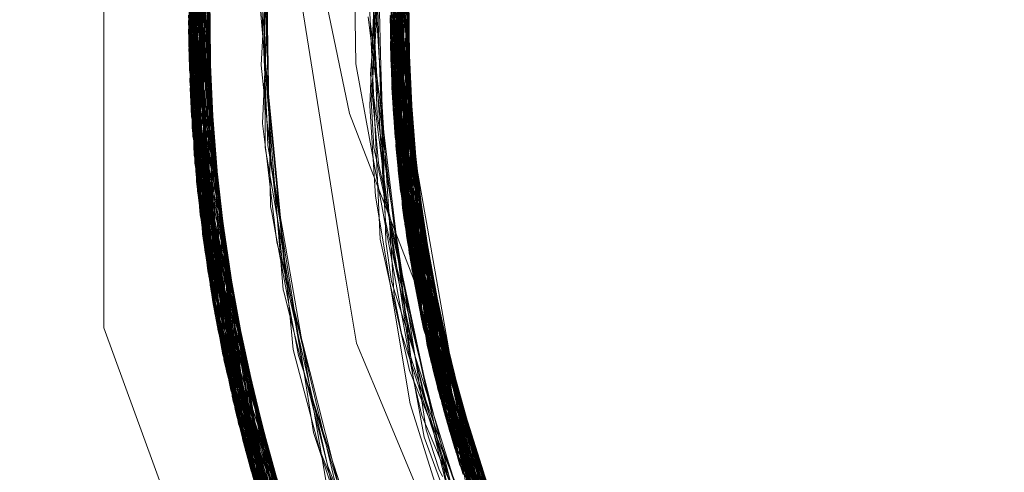
# Model space of a CAD drawing. Units: inches. Extents: x -24.8 to 24.8, y -16.5 to 16.5.
# Drawn here: x -1.3 to -1.1, y 8 to 8.1 of the extents above; entities that cross this region are included whole.
import ezdxf

# ---------------------------------------------------------------- set-up
doc = ezdxf.new("R2010")
doc.units = ezdxf.units.IN
doc.header["$LTSCALE"] = 0.55
doc.header["$MEASUREMENT"] = 0
doc.linetypes.add('Dash Style-4', pattern=[1.52771, 1.319425, -0.208285])
doc.linetypes.add('Line Type-1', pattern=[0.41656, 0.20828, -0.20828])
for name, color, linetype, lineweight in [('None', 7, 'Continuous', 5), ('Roof', 7, 'Continuous', 13), ('Setscrew', 7, 'Continuous', 5), ('XCII', 7, 'Dash Style-4', 5)]:
    doc.layers.add(name, color=color, linetype=linetype, lineweight=lineweight)

# ---------------------------------------------------------------- blocks, each defined once
blk = doc.blocks.new('Group-8-1')
at = {"layer": 'Roof', "color": 8, "linetype": 'Line Type-1', "lineweight": 5, "true_color": 0x808080}
for p, q in [((-0.443433, 2.965687), (-0.447921, 2.936306)), ((-0.447909, 2.935412), (-0.443545, 2.965336)), ((-0.447882, 2.934228), (-0.443995, 2.963875)), ((-0.447856, 2.933467), (-0.444221, 2.963106)), ((-0.447817, 2.932567), (-0.444478, 2.962202)), ((-0.447806, 2.932329), (-0.444468, 2.962238)), ((-0.436644, 2.936391), (-0.432696, 2.962239)), ((-0.444852, 2.96082), (-0.447759, 2.931468)), ((-0.447718, 2.930815), (-0.444949, 2.960445)), ((-0.43661, 2.934564), (-0.433191, 2.960645)), ((-0.447688, 2.93038), (-0.444992, 2.960281)), ((-0.436588, 2.933894), (-0.43339, 2.959968)), ((-0.447614, 2.929406), (-0.445303, 2.959031)), ((-0.44528, 2.959124), (-0.447599, 2.929227)), ((-0.436554, 2.933103), (-0.433616, 2.959173)), ((-0.445398, 2.958633), (-0.447604, 2.92929)), ((-0.447567, 2.928855), (-0.445435, 2.958474)), ((-0.436466, 2.931561), (-0.434031, 2.957627)), ((-0.447415, 2.927268), (-0.445735, 2.957159)), ((-0.445889, 2.956441), (-0.447398, 2.927106)), ((-0.436374, 2.930322), (-0.434342, 2.956383)), ((-0.447269, 2.925966), (-0.446068, 2.955581)), ((-0.436334, 2.929837), (-0.434458, 2.955894)), ((-0.447165, 2.925123), (-0.446235, 2.954733)), ((-0.446327, 2.954247), (-0.447139, 2.924916)), ((-0.447044, 2.924213), (-0.446405, 2.953821)), ((-0.446367, 2.954031), (-0.447035, 2.924145)), ((-0.436072, 2.927295), (-0.435014, 2.953348)), ((-0.447921, 2.936306), (-0.445628, 2.953221)), ((-0.445605, 2.953211), (-0.447806, 2.932329)), ((-0.446698, 2.952126), (-0.447856, 2.933467)), ((-0.446698, 2.952126), (-0.446794, 2.922514)), ((-0.43598, 2.926554), (-0.435161, 2.952602)), ((-0.44671, 2.952051), (-0.447415, 2.927268)), ((-0.446827, 2.922722), (-0.44671, 2.952051)), ((-0.435874, 2.925753), (-0.435312, 2.9518)), ((-0.446919, 2.950706), (-0.447817, 2.932567)), ((-0.447139, 2.924916), (-0.44689, 2.950901)), ((-0.446919, 2.950706), (-0.446561, 2.921094)), ((-0.44689, 2.950901), (-0.446547, 2.921016)), ((-0.44701, 2.950077), (-0.446451, 2.920469)), ((-0.43558, 2.950243), (-0.435682, 2.924442)), ((-0.435654, 2.924259), (-0.435569, 2.950309)), ((-0.447133, 2.949167), (-0.446283, 2.919557)), ((-0.443617, 2.934961), (-0.442992, 2.948974)), ((-0.435763, 2.94906), (-0.435448, 2.92301)), ((-0.435843, 2.948506), (-0.435351, 2.922459)), ((-0.44595, 2.917886), (-0.447304, 2.947775)), ((-0.447363, 2.947257), (-0.447567, 2.928855)), ((-0.447363, 2.947257), (-0.445898, 2.91764)), ((-0.435204, 2.921658), (-0.435952, 2.947706)), ((-0.447599, 2.929227), (-0.447375, 2.947145)), ((-0.447375, 2.947145), (-0.445934, 2.91781)), ((-0.443689, 2.935746), (-0.443318, 2.946812)), ((-0.436635, 2.935605), (-0.434958, 2.947103)), ((-0.437209, 2.924603), (-0.438172, 2.945817)), ((-0.436154, 2.946025), (-0.434865, 2.919971)), ((-0.447882, 2.934228), (-0.447545, 2.945434)), ((-0.447545, 2.945434), (-0.445494, 2.915815)), ((-0.447586, 2.94496), (-0.447909, 2.935412)), ((-0.447611, 2.944659), (-0.445243, 2.914762)), ((-0.447398, 2.927106), (-0.447611, 2.944659)), ((-0.447586, 2.94496), (-0.445448, 2.915618)), ((-0.436314, 2.944422), (-0.43451, 2.918366)), ((-0.435491, 2.932206), (-0.436351, 2.944005)), ((-0.447676, 2.94382), (-0.447165, 2.925123)), ((-0.447676, 2.94382), (-0.445102, 2.914192)), ((-0.436373, 2.94374), (-0.435542, 2.933262)), ((-0.447746, 2.942782), (-0.444907, 2.913431)), ((-0.43644, 2.931178), (-0.435393, 2.942785)), ((-0.447768, 2.942413), (-0.447044, 2.924213)), ((-0.447768, 2.942413), (-0.444735, 2.912779)), ((-0.447805, 2.94172), (-0.447718, 2.930815)), ((-0.444547, 2.912086), (-0.447805, 2.94172)), ((-0.443486, 2.933724), (-0.443732, 2.942181)), ((-0.43651, 2.941764), (-0.433842, 2.915695)), ((-0.436491, 2.942089), (-0.433993, 2.916268)), ((-0.447813, 2.941558), (-0.444425, 2.911648)), ((-0.447813, 2.941558), (-0.445622, 2.920825)), ((-0.443867, 2.934347), (-0.443455, 2.941587)), ((-0.436543, 2.941154), (-0.433677, 2.915085)), ((-0.447854, 2.940613), (-0.44608, 2.920759)), ((-0.447854, 2.940613), (-0.444312, 2.91125)), ((-0.447614, 2.929406), (-0.447846, 2.94082)), ((-0.447846, 2.94082), (-0.444292, 2.911182)), ((-0.437485, 2.936824), (-0.437222, 2.941069)), ((-0.43655, 2.941012), (-0.435379, 2.930672)), ((-0.437584, 2.936216), (-0.437314, 2.940031)), ((-0.437479, 2.935964), (-0.437179, 2.94049)), ((-0.436586, 2.94018), (-0.43347, 2.914349)), ((-0.436579, 2.940363), (-0.433453, 2.91429)), ((-0.436199, 2.928441), (-0.435543, 2.94012)), ((-0.441871, 2.939499), (-0.439279, 2.923262)), ((-0.447902, 2.939006), (-0.446456, 2.920741)), ((-0.447902, 2.939006), (-0.443748, 2.909354)), ((-0.443879, 2.938921), (-0.443589, 2.93208)), ((-0.443414, 2.939435), (-0.443786, 2.931076)), ((-0.443683, 2.938926), (-0.443637, 2.92973)), ((-0.437391, 2.93911), (-0.437264, 2.934992)), ((-0.436544, 2.932893), (-0.435836, 2.939235)), ((-0.436502, 2.932136), (-0.435824, 2.938987)), ((-0.447912, 2.938476), (-0.443496, 2.908551)), ((-0.447912, 2.938476), (-0.447604, 2.92929)), ((-0.447035, 2.924145), (-0.447912, 2.938454)), ((-0.447912, 2.938454), (-0.443662, 2.909077)), ((-0.437534, 2.935998), (-0.437442, 2.938697)), ((-0.437292, 2.938743), (-0.437171, 2.93425)), ((-0.436628, 2.938767), (-0.432974, 2.912682)), ((-0.435957, 2.926372), (-0.435617, 2.938659)), ((-0.437611, 2.937907), (-0.437534, 2.935674)), ((-0.436637, 2.938301), (-0.435249, 2.928898)), ((-0.436637, 2.938281), (-0.432898, 2.912438)), ((-0.436366, 2.93022), (-0.435777, 2.938049)), ((-0.447921, 2.937614), (-0.446317, 2.920746)), ((-0.447921, 2.937614), (-0.443304, 2.907954)), ((-0.443377, 2.931587), (-0.443931, 2.937589)), ((-0.443535, 2.937699), (-0.443336, 2.926433)), ((-0.437445, 2.937518), (-0.437177, 2.933271)), ((-0.432583, 2.91145), (-0.436645, 2.937543)), ((-0.435865, 2.925693), (-0.435603, 2.937449)), ((-0.447269, 2.925966), (-0.447923, 2.937142)), ((-0.443149, 2.907482), (-0.447923, 2.937142)), ((-0.43788, 2.937047), (-0.43734, 2.932663)), ((-0.437766, 2.936973), (-0.437765, 2.936809)), ((-0.437765, 2.936809), (-0.436969, 2.930278)), ((-0.437536, 2.935967), (-0.437485, 2.936824)), ((-0.436647, 2.937127), (-0.432446, 2.911035)), ((-0.436647, 2.93702), (-0.435204, 2.921658)), ((-0.436647, 2.93702), (-0.436644, 2.936391)), ((-0.435111, 2.928311), (-0.436647, 2.93702)), ((-0.43661, 2.934564), (-0.43663, 2.937023)), ((-0.436566, 2.937032), (-0.433453, 2.91429)), ((-0.436459, 2.937047), (-0.436199, 2.928441)), ((-0.436452, 2.937049), (-0.434469, 2.918192)), ((-0.436389, 2.937056), (-0.433677, 2.915085)), ((-0.436366, 2.93022), (-0.436105, 2.937081)), ((-0.436211, 2.937072), (-0.435436, 2.922941)), ((-0.436184, 2.928298), (-0.435731, 2.93711)), ((-0.436031, 2.937083), (-0.43451, 2.918366)), ((-0.436007, 2.937082), (-0.434289, 2.917439)), ((-0.435711, 2.937066), (-0.435351, 2.922459)), ((-0.447921, 2.936306), (-0.447688, 2.93038)), ((-0.447921, 2.936306), (-0.442958, 2.906915)), ((-0.437704, 2.934572), (-0.437584, 2.936216)), ((-0.436644, 2.936391), (-0.432279, 2.910536)), ((-0.443704, 2.935276), (-0.443689, 2.935746)), ((-0.437534, 2.935998), (-0.437642, 2.933051)), ((-0.437553, 2.934809), (-0.437479, 2.935964)), ((-0.437536, 2.935967), (-0.437378, 2.933396)), ((-0.437534, 2.935674), (-0.437383, 2.931572)), ((-0.447909, 2.935412), (-0.442457, 2.905477)), ((-0.447909, 2.935412), (-0.445825, 2.92079)), ((-0.443704, 2.935276), (-0.443682, 2.935048)), ((-0.436635, 2.935605), (-0.435297, 2.928258)), ((-0.436502, 2.932136), (-0.436635, 2.935605)), ((-0.443682, 2.935048), (-0.442973, 2.92775)), ((-0.44365, 2.934217), (-0.443626, 2.934753)), ((-0.443626, 2.934753), (-0.443617, 2.934961)), ((-0.437704, 2.934572), (-0.437755, 2.93385)), ((-0.437712, 2.932397), (-0.437553, 2.934809)), ((-0.437264, 2.934992), (-0.437124, 2.930796)), ((-0.431548, 2.90847), (-0.43661, 2.934564)), ((-0.432446, 2.911035), (-0.43661, 2.934564)), ((-0.435436, 2.922941), (-0.435572, 2.934778)), ((-0.447882, 2.934228), (-0.445838, 2.920786)), ((-0.447882, 2.934228), (-0.442127, 2.904567)), ((-0.443357, 2.929527), (-0.443867, 2.934347)), ((-0.442945, 2.925653), (-0.44365, 2.934217)), ((-0.437171, 2.93425), (-0.437123, 2.932619)), ((-0.447856, 2.933467), (-0.446794, 2.922514)), ((-0.441847, 2.903818), (-0.447856, 2.933467)), ((-0.443408, 2.931198), (-0.443486, 2.933724)), ((-0.437755, 2.93385), (-0.437303, 2.928856)), ((-0.436588, 2.933894), (-0.436466, 2.931561)), ((-0.431302, 2.907812), (-0.436588, 2.933894)), ((-0.437642, 2.933051), (-0.437613, 2.932817)), ((-0.437378, 2.933396), (-0.43692, 2.925609)), ((-0.437177, 2.933271), (-0.437114, 2.932312)), ((-0.436554, 2.933103), (-0.436374, 2.930322)), ((-0.431002, 2.907033), (-0.436554, 2.933103)), ((-0.436544, 2.932893), (-0.435227, 2.926833)), ((-0.434897, 2.920121), (-0.436544, 2.932893)), ((-0.447817, 2.932567), (-0.446561, 2.921094)), ((-0.441507, 2.902933), (-0.447817, 2.932567)), ((-0.441309, 2.902431), (-0.447806, 2.932329)), ((-0.447806, 2.932329), (-0.447759, 2.931468)), ((-0.437567, 2.929729), (-0.437712, 2.932397)), ((-0.437613, 2.932817), (-0.436456, 2.923699)), ((-0.43734, 2.932663), (-0.436945, 2.929519)), ((-0.437123, 2.932619), (-0.436902, 2.924478)), ((-0.437114, 2.932312), (-0.436429, 2.921425)), ((-0.443589, 2.93208), (-0.443559, 2.931384)), ((-0.431838, 2.909271), (-0.436502, 2.932136)), ((-0.432359, 2.913637), (-0.436502, 2.932136)), ((-0.434911, 2.920188), (-0.435451, 2.932111)), ((-0.447759, 2.931468), (-0.441187, 2.902126)), ((-0.443559, 2.931384), (-0.443488, 2.929843)), ((-0.442941, 2.926947), (-0.443377, 2.931587)), ((-0.437383, 2.931572), (-0.437035, 2.929375)), ((-0.430396, 2.905523), (-0.436466, 2.931561)), ((-0.436466, 2.931561), (-0.431511, 2.908845)), ((-0.447718, 2.930815), (-0.44551, 2.920849)), ((-0.447718, 2.930815), (-0.440817, 2.901217)), ((-0.443786, 2.931076), (-0.443574, 2.929299)), ((-0.443408, 2.931198), (-0.44333, 2.928795)), ((-0.437124, 2.930796), (-0.437038, 2.928038)), ((-0.43644, 2.931178), (-0.433572, 2.919219)), ((-0.435682, 2.924442), (-0.43644, 2.931178)), ((-0.447688, 2.93038), (-0.440531, 2.900531)), ((-0.436969, 2.930278), (-0.435874, 2.921145)), ((-0.429889, 2.904323), (-0.436374, 2.930322)), ((-0.436374, 2.930322), (-0.431394, 2.908872)), ((-0.433569, 2.9147), (-0.436366, 2.93022)), ((-0.43321, 2.917553), (-0.436366, 2.93022)), ((-0.443637, 2.92973), (-0.443159, 2.926925)), ((-0.443488, 2.929843), (-0.442506, 2.924211)), ((-0.434653, 2.916308), (-0.437567, 2.929729)), ((-0.436334, 2.929837), (-0.436072, 2.927295)), ((-0.429687, 2.90386), (-0.436334, 2.929837)), ((-0.447614, 2.929406), (-0.440241, 2.899853)), ((-0.447604, 2.92929), (-0.44031, 2.900012)), ((-0.446079, 2.920761), (-0.447599, 2.929227)), ((-0.447599, 2.929227), (-0.440052, 2.899419)), ((-0.443574, 2.929299), (-0.443341, 2.927369)), ((-0.443192, 2.927994), (-0.443357, 2.929527)), ((-0.437035, 2.929375), (-0.435075, 2.916809)), ((-0.436945, 2.929519), (-0.435796, 2.920234)), ((-0.434289, 2.917439), (-0.435241, 2.929452)), ((-0.447567, 2.928855), (-0.446053, 2.920762)), ((-0.440012, 2.899326), (-0.447567, 2.928855)), ((-0.44333, 2.928795), (-0.442441, 2.92327)), ((-0.437303, 2.928856), (-0.434527, 2.915838)), ((-0.442693, 2.923415), (-0.443192, 2.927994)), ((-0.437038, 2.928038), (-0.435534, 2.918128)), ((-0.436199, 2.928441), (-0.432898, 2.912438)), ((-0.433274, 2.917846), (-0.436199, 2.928441)), ((-0.436184, 2.928298), (-0.434911, 2.920188)), ((-0.432992, 2.916678), (-0.436184, 2.928298)), ((-0.443341, 2.927369), (-0.442982, 2.924439)), ((-0.442973, 2.92775), (-0.442177, 2.919425)), ((-0.43514, 2.927399), (-0.434469, 2.918192)), ((-0.447415, 2.927268), (-0.439207, 2.897544)), ((-0.447415, 2.927268), (-0.446827, 2.922722)), ((-0.445721, 2.920802), (-0.447398, 2.927106)), ((-0.447398, 2.927106), (-0.439379, 2.897917)), ((-0.443159, 2.926925), (-0.442696, 2.924236)), ((-0.442941, 2.926947), (-0.442504, 2.922378)), ((-0.428574, 2.901433), (-0.436072, 2.927295)), ((-0.436072, 2.927295), (-0.430998, 2.908985)), ((-0.434941, 2.926807), (-0.433569, 2.9147)), ((-0.443336, 2.926433), (-0.443275, 2.926105)), ((-0.43598, 2.926554), (-0.435654, 2.924259)), ((-0.428237, 2.900737), (-0.43598, 2.926554)), ((-0.435957, 2.926372), (-0.435865, 2.925693)), ((-0.435957, 2.926372), (-0.432469, 2.914774)), ((-0.447269, 2.925966), (-0.438747, 2.896568)), ((-0.443275, 2.926105), (-0.443027, 2.924767)), ((-0.435874, 2.925753), (-0.435448, 2.92301)), ((-0.427864, 2.899986), (-0.435874, 2.925753)), ((-0.44263, 2.921772), (-0.442945, 2.925653)), ((-0.43692, 2.925609), (-0.435797, 2.92053)), ((-0.435865, 2.925693), (-0.432649, 2.915429)), ((-0.430759, 2.909087), (-0.435865, 2.925693)), ((-0.438364, 2.895777), (-0.447165, 2.925123)), ((-0.447139, 2.924916), (-0.446547, 2.921016)), ((-0.447139, 2.924916), (-0.438396, 2.895843)), ((-0.443027, 2.924767), (-0.441776, 2.918097)), ((-0.437209, 2.924603), (-0.435583, 2.917263)), ((-0.43794, 2.894923), (-0.447044, 2.924213)), ((-0.447035, 2.924145), (-0.437777, 2.8946)), ((-0.442982, 2.924439), (-0.442006, 2.920602)), ((-0.442696, 2.924236), (-0.441456, 2.917095)), ((-0.442506, 2.924211), (-0.44083, 2.9145)), ((-0.436902, 2.924478), (-0.436573, 2.92224)), ((-0.431109, 2.908947), (-0.435682, 2.924442)), ((-0.435682, 2.924442), (-0.427356, 2.898992)), ((-0.427147, 2.898592), (-0.435654, 2.924259)), ((-0.435654, 2.924259), (-0.430743, 2.909091)), ((-0.432752, 2.911975), (-0.434551, 2.924162)), ((-0.436456, 2.923699), (-0.434433, 2.91562)), ((-0.442693, 2.923415), (-0.441875, 2.920006)), ((-0.442441, 2.92327), (-0.441347, 2.916403)), ((-0.439279, 2.923262), (-0.438539, 2.91879)), ((-0.435448, 2.92301), (-0.426529, 2.89744)), ((-0.435448, 2.92301), (-0.430702, 2.909114)), ((-0.446827, 2.922722), (-0.437363, 2.893792)), ((-0.446794, 2.922514), (-0.437125, 2.893338)), ((-0.435436, 2.922941), (-0.43347, 2.914349)), ((-0.432124, 2.913519), (-0.435436, 2.922941)), ((-0.435351, 2.922459), (-0.434865, 2.919971)), ((-0.435351, 2.922459), (-0.426252, 2.896938)), ((-0.442504, 2.922378), (-0.441779, 2.919171)), ((-0.436573, 2.92224), (-0.434045, 2.914218)), ((-0.442605, 2.921672), (-0.44263, 2.921772)), ((-0.440145, 2.911908), (-0.442605, 2.921672)), ((-0.436429, 2.921425), (-0.436017, 2.919335)), ((-0.435204, 2.921658), (-0.430002, 2.904587)), ((-0.431673, 2.908812), (-0.435204, 2.921658)), ((-0.434055, 2.921441), (-0.431838, 2.909271)), ((-0.446561, 2.921094), (-0.436422, 2.892028)), ((-0.446547, 2.921016), (-0.436244, 2.891705)), ((-0.446456, 2.920756), (-0.438396, 2.895843)), ((-0.446444, 2.92076), (-0.441507, 2.902933)), ((-0.446235, 2.920828), (-0.441847, 2.903818)), ((-0.446209, 2.920835), (-0.439207, 2.897544)), ((-0.446016, 2.920892), (-0.443662, 2.909077)), ((-0.446012, 2.920892), (-0.444735, 2.912779)), ((-0.445904, 2.920919), (-0.445102, 2.914192)), ((-0.445812, 2.920939), (-0.443149, 2.907482)), ((-0.445534, 2.920981), (-0.443496, 2.908551)), ((-0.445513, 2.920986), (-0.444292, 2.911182)), ((-0.445438, 2.920995), (-0.442958, 2.906915)), ((-0.445411, 2.920984), (-0.441309, 2.902431)), ((-0.435874, 2.921145), (-0.435356, 2.916726)), ((-0.446451, 2.920469), (-0.443748, 2.909354)), ((-0.446451, 2.920469), (-0.436107, 2.891458)), ((-0.442006, 2.920602), (-0.439358, 2.910102)), ((-0.435797, 2.92053), (-0.434805, 2.91601)), ((-0.435796, 2.920234), (-0.434169, 2.913607)), ((-0.441875, 2.920006), (-0.439912, 2.911764)), ((-0.434911, 2.920188), (-0.431696, 2.91196)), ((-0.43089, 2.909027), (-0.434911, 2.920188)), ((-0.431327, 2.908887), (-0.434897, 2.920121)), ((-0.434865, 2.919971), (-0.424948, 2.894678)), ((-0.446283, 2.919557), (-0.443304, 2.907954)), ((-0.446283, 2.919557), (-0.435639, 2.890626)), ((-0.442177, 2.919425), (-0.442085, 2.918446)), ((-0.441779, 2.919171), (-0.44054, 2.913651)), ((-0.436017, 2.919335), (-0.434084, 2.913352)), ((-0.438539, 2.91879), (-0.437376, 2.916032)), ((-0.442085, 2.918446), (-0.440609, 2.912858)), ((-0.441776, 2.918097), (-0.441201, 2.916313)), ((-0.435534, 2.918128), (-0.434753, 2.915688)), ((-0.43451, 2.918366), (-0.424071, 2.893245)), ((-0.43451, 2.918366), (-0.433842, 2.915695)), ((-0.434469, 2.918192), (-0.432752, 2.911975)), ((-0.434469, 2.918192), (-0.429729, 2.906805)), ((-0.43333, 2.918209), (-0.431673, 2.908812)), ((-0.44595, 2.917886), (-0.444312, 2.91125)), ((-0.43461, 2.888864), (-0.44595, 2.917886)), ((-0.440052, 2.899419), (-0.445934, 2.91781)), ((-0.445934, 2.91781), (-0.434867, 2.889296)), ((-0.445898, 2.91764), (-0.440012, 2.899326)), ((-0.445898, 2.91764), (-0.434625, 2.888888)), ((-0.441456, 2.917095), (-0.441014, 2.915659)), ((-0.435583, 2.917263), (-0.427497, 2.897659)), ((-0.434289, 2.917439), (-0.429952, 2.90738)), ((-0.434289, 2.917439), (-0.433993, 2.916268)), ((-0.433039, 2.916997), (-0.430144, 2.90492)), ((-0.441347, 2.916403), (-0.440936, 2.913796)), ((-0.435356, 2.916726), (-0.434881, 2.914753)), ((-0.435075, 2.916809), (-0.434637, 2.91395)), ((-0.445494, 2.915815), (-0.442127, 2.904567)), ((-0.445494, 2.915815), (-0.433628, 2.88726)), ((-0.441201, 2.916313), (-0.438392, 2.907543)), ((-0.437376, 2.916032), (-0.434248, 2.908533)), ((-0.434805, 2.91601), (-0.434201, 2.914276)), ((-0.434464, 2.915429), (-0.434653, 2.916308)), ((-0.434527, 2.915838), (-0.434361, 2.915068)), ((-0.433993, 2.916268), (-0.42896, 2.904959)), ((-0.445448, 2.915618), (-0.442457, 2.905477)), ((-0.445448, 2.915618), (-0.433673, 2.887332)), ((-0.441014, 2.915659), (-0.439096, 2.909379)), ((-0.434753, 2.915688), (-0.433427, 2.911519)), ((-0.43386, 2.912652), (-0.434464, 2.915429)), ((-0.434433, 2.91562), (-0.434054, 2.914118)), ((-0.433842, 2.915695), (-0.42254, 2.890891)), ((-0.445243, 2.914762), (-0.439379, 2.897917)), ((-0.445243, 2.914762), (-0.432878, 2.886083)), ((-0.434881, 2.914753), (-0.434011, 2.912674)), ((-0.434361, 2.915068), (-0.433445, 2.910767)), ((-0.433677, 2.915085), (-0.422181, 2.890363)), ((-0.433677, 2.915085), (-0.432974, 2.912682)), ((-0.433569, 2.9147), (-0.428938, 2.904906)), ((-0.433569, 2.9147), (-0.43107, 2.908963)), ((-0.445102, 2.914192), (-0.438364, 2.895777)), ((-0.445102, 2.914192), (-0.432708, 2.885821)), ((-0.44083, 2.9145), (-0.440141, 2.910468)), ((-0.434201, 2.914276), (-0.433486, 2.912239)), ((-0.434045, 2.914218), (-0.433576, 2.912718)), ((-0.43347, 2.914349), (-0.421886, 2.889936)), ((-0.433453, 2.91429), (-0.421703, 2.889675)), ((-0.433453, 2.91429), (-0.432583, 2.91145)), ((-0.43229, 2.914283), (-0.428979, 2.902292)), ((-0.440936, 2.913796), (-0.439133, 2.908387)), ((-0.44054, 2.913651), (-0.439545, 2.909179)), ((-0.434637, 2.91395), (-0.43393, 2.911767)), ((-0.434169, 2.913607), (-0.433463, 2.910698)), ((-0.434054, 2.914118), (-0.432897, 2.909491)), ((-0.444907, 2.913431), (-0.444425, 2.911648)), ((-0.444907, 2.913431), (-0.432432, 2.885399)), ((-0.434084, 2.913352), (-0.433548, 2.91168)), ((-0.432332, 2.913513), (-0.430828, 2.906591)), ((-0.43233, 2.913508), (-0.430721, 2.906323)), ((-0.444735, 2.912779), (-0.43794, 2.894923)), ((-0.444735, 2.912779), (-0.431887, 2.884584)), ((-0.440609, 2.912858), (-0.440476, 2.912531)), ((-0.440476, 2.912531), (-0.438205, 2.906917)), ((-0.434011, 2.912674), (-0.43302, 2.910295)), ((-0.433476, 2.911538), (-0.43386, 2.912652)), ((-0.433576, 2.912718), (-0.432776, 2.910183)), ((-0.432974, 2.912682), (-0.420713, 2.888293)), ((-0.431973, 2.912587), (-0.429949, 2.904463)), ((-0.431899, 2.912877), (-0.428266, 2.900796)), ((-0.444547, 2.912086), (-0.440817, 2.901217)), ((-0.43148, 2.883984), (-0.444547, 2.912086)), ((-0.433486, 2.912239), (-0.432152, 2.908411)), ((-0.432898, 2.912438), (-0.420714, 2.888294)), ((-0.432752, 2.911975), (-0.428244, 2.903238)), ((-0.444425, 2.911648), (-0.431052, 2.883366)), ((-0.444425, 2.911648), (-0.434679, 2.890449)), ((-0.440145, 2.911908), (-0.437684, 2.905647)), ((-0.439912, 2.911764), (-0.438525, 2.905896)), ((-0.43393, 2.911767), (-0.433726, 2.911324)), ((-0.433548, 2.91168), (-0.432432, 2.90854)), ((-0.431615, 2.911665), (-0.42913, 2.90262)), ((-0.431444, 2.911585), (-0.427721, 2.899702))]:
    blk.add_line(p, q, dxfattribs=at)
at = {"layer": 'Roof', "color": 7, "linetype": 'Continuous', "lineweight": 5}
for p, q in [((-0.452654, 2.954385), (-0.452654, 2.919655)), ((-0.452654, 2.919655), (-0.452654, 2.954385)), ((-0.436164, 2.945927), (-0.434897, 2.920121)), ((-0.436164, 2.945927), (-0.434897, 2.920121)), ((-0.438668, 2.94126), (-0.438579, 2.934426)), ((-0.438668, 2.94126), (-0.438579, 2.934426)), ((-0.435623, 2.93922), (-0.435572, 2.934778)), ((-0.435623, 2.93922), (-0.435572, 2.934778)), ((-0.435703, 2.937666), (-0.435451, 2.932111)), ((-0.435703, 2.937666), (-0.435451, 2.932111)), ((-0.438579, 2.934426), (-0.434746, 2.913531)), ((-0.438579, 2.934426), (-0.434746, 2.913531)), ((-0.435542, 2.933262), (-0.435241, 2.929452)), ((-0.435542, 2.933262), (-0.435241, 2.929452)), ((-0.435491, 2.932206), (-0.43514, 2.927399)), ((-0.435491, 2.932206), (-0.43514, 2.927399)), ((-0.435379, 2.930672), (-0.434941, 2.926807)), ((-0.435379, 2.930672), (-0.434941, 2.926807)), ((-0.435249, 2.928898), (-0.434551, 2.924162)), ((-0.435249, 2.928898), (-0.434551, 2.924162)), ((-0.435297, 2.928258), (-0.434055, 2.921441)), ((-0.435297, 2.928258), (-0.434055, 2.921441)), ((-0.435111, 2.928311), (-0.43333, 2.918209)), ((-0.435111, 2.928311), (-0.43333, 2.918209)), ((-0.435227, 2.926833), (-0.432332, 2.913513)), ((-0.435227, 2.926833), (-0.432332, 2.913513)), ((-0.452654, 2.919655), (-0.440776, 2.88702)), ((-0.440776, 2.88702), (-0.452654, 2.919655)), ((-0.434897, 2.920121), (-0.425161, 2.895036)), ((-0.434897, 2.920121), (-0.425161, 2.895036)), ((-0.433572, 2.919219), (-0.433039, 2.916997)), ((-0.433572, 2.919219), (-0.433039, 2.916997)), ((-0.433274, 2.917846), (-0.43229, 2.914283)), ((-0.433274, 2.917846), (-0.43229, 2.914283)), ((-0.43321, 2.917553), (-0.431973, 2.912587)), ((-0.43321, 2.917553), (-0.431973, 2.912587)), ((-0.432992, 2.916678), (-0.431615, 2.911665)), ((-0.432992, 2.916678), (-0.431615, 2.911665)), ((-0.432649, 2.915429), (-0.431444, 2.911585)), ((-0.432649, 2.915429), (-0.431444, 2.911585)), ((-0.432469, 2.914774), (-0.431899, 2.912877)), ((-0.432469, 2.914774), (-0.431899, 2.912877)), ((-0.432359, 2.913637), (-0.43233, 2.913508)), ((-0.432359, 2.913637), (-0.43233, 2.913508)), ((-0.434746, 2.913531), (-0.432399, 2.907104)), ((-0.434746, 2.913531), (-0.432399, 2.907104)), ((-0.432124, 2.913519), (-0.430503, 2.908907)), ((-0.432124, 2.913519), (-0.430503, 2.908907)), ((-0.431696, 2.91196), (-0.429467, 2.906256)), ((-0.431696, 2.91196), (-0.429467, 2.906256))]:
    blk.add_line(p, q, dxfattribs=at)
at = {"layer": 'Setscrew', "color": 8, "linetype": 'Line Type-1', "lineweight": 5, "true_color": 0x808080}
for p, q in [((-0.433136, 2.960826), (-0.436646, 2.936754)), ((-0.447923, 2.936783), (-0.445237, 2.959303)), ((-0.447905, 2.935194), (-0.445363, 2.95878)), ((-0.447916, 2.935836), (-0.445454, 2.958395)), ((-0.447877, 2.934084), (-0.445611, 2.957713)), ((-0.447899, 2.93489), (-0.445663, 2.957483)), ((-0.445847, 2.956642), (-0.447836, 2.932976)), ((-0.436647, 2.936812), (-0.434283, 2.956623)), ((-0.434395, 2.956163), (-0.436631, 2.935413)), ((-0.43664, 2.935979), (-0.434475, 2.955824)), ((-0.436626, 2.935146), (-0.434658, 2.955022)), ((-0.434613, 2.955224), (-0.436606, 2.934438)), ((-0.446275, 2.954524), (-0.44778, 2.93184)), ((-0.43482, 2.954282), (-0.43657, 2.933462)), ((-0.447723, 2.930895), (-0.446445, 2.953601)), ((-0.446505, 2.953263), (-0.447622, 2.929511)), ((-0.447527, 2.928407), (-0.44669, 2.952177)), ((-0.436521, 2.932463), (-0.435197, 2.952419)), ((-0.436471, 2.931632), (-0.435347, 2.951606)), ((-0.446862, 2.951087), (-0.447419, 2.927306)), ((-0.436382, 2.930414), (-0.4354, 2.951309)), ((-0.447474, 2.927857), (-0.446933, 2.950607)), ((-0.436298, 2.929443), (-0.435562, 2.950353)), ((-0.447377, 2.926918), (-0.447065, 2.949674)), ((-0.436203, 2.928474), (-0.435713, 2.949395)), ((-0.436252, 2.928959), (-0.435776, 2.948972)), ((-0.447271, 2.92598), (-0.447188, 2.948739)), ((-0.436167, 2.928133), (-0.435892, 2.948152)), ((-0.447318, 2.947658), (-0.446996, 2.92387)), ((-0.436073, 2.927308), (-0.436, 2.947329)), ((-0.44741, 2.946819), (-0.44741, 2.92722)), ((-0.447437, 2.946558), (-0.446835, 2.922778)), ((-0.436114, 2.946378), (-0.435832, 2.925452)), ((-0.446864, 2.922967), (-0.447519, 2.945713)), ((-0.436195, 2.928399), (-0.436195, 2.945641)), ((-0.447543, 2.945455), (-0.446661, 2.921689)), ((-0.436219, 2.94541), (-0.43569, 2.924491)), ((-0.447602, 2.944771), (-0.446718, 2.922038)), ((-0.436312, 2.944441), (-0.435537, 2.923533)), ((-0.436292, 2.944667), (-0.435715, 2.924658)), ((-0.437335, 2.943916), (-0.437786, 2.932073)), ((-0.447676, 2.943829), (-0.446563, 2.92111)), ((-0.435373, 2.922578), (-0.436394, 2.94347)), ((-0.435587, 2.92384), (-0.436365, 2.943839)), ((-0.436429, 2.94301), (-0.435451, 2.923024)), ((-0.441129, 2.942282), (-0.438927, 2.931648)), ((-0.434986, 2.920552), (-0.436531, 2.941396)), ((-0.446002, 2.918136), (-0.447848, 2.940782)), ((-0.447843, 2.940886), (-0.44581, 2.917226)), ((-0.43658, 2.94033), (-0.434956, 2.920407)), ((-0.447883, 2.939778), (-0.445572, 2.916155)), ((-0.445808, 2.917219), (-0.447881, 2.939836)), ((-0.43661, 2.939497), (-0.434786, 2.919601)), ((-0.436611, 2.939446), (-0.434578, 2.918665)), ((-0.447909, 2.938668), (-0.445322, 2.915089)), ((-0.436634, 2.93847), (-0.434359, 2.917727)), ((-0.447923, 2.936783), (-0.447622, 2.929511)), ((-0.447923, 2.936783), (-0.445125, 2.914284)), ((-0.44773, 2.937041), (-0.447899, 2.93489)), ((-0.447514, 2.937055), (-0.44778, 2.93184)), ((-0.447625, 2.937047), (-0.447419, 2.927306)), ((-0.447616, 2.93705), (-0.446718, 2.922038)), ((-0.447544, 2.937051), (-0.446835, 2.922778)), ((-0.447527, 2.928407), (-0.447239, 2.93701)), ((-0.435832, 2.925452), (-0.436647, 2.936812)), ((-0.436647, 2.936812), (-0.434185, 2.917019)), ((-0.436646, 2.936754), (-0.432981, 2.912705)), ((-0.436477, 2.937038), (-0.435451, 2.923024)), ((-0.436376, 2.937046), (-0.436471, 2.931632)), ((-0.435537, 2.923533), (-0.436385, 2.937044)), ((-0.436382, 2.930414), (-0.436072, 2.937036)), ((-0.436287, 2.937048), (-0.434788, 2.919607)), ((-0.436252, 2.928959), (-0.436209, 2.937052)), ((-0.436038, 2.937018), (-0.436203, 2.928474)), ((-0.447916, 2.935836), (-0.447877, 2.934084)), ((-0.447916, 2.935836), (-0.444894, 2.913381)), ((-0.433982, 2.916224), (-0.43664, 2.935979)), ((-0.43664, 2.935979), (-0.436298, 2.929443)), ((-0.447905, 2.935194), (-0.446864, 2.922967)), ((-0.447905, 2.935194), (-0.444462, 2.911781)), ((-0.436631, 2.935413), (-0.436521, 2.932463)), ((-0.436631, 2.935413), (-0.433602, 2.914816)), ((-0.436626, 2.935146), (-0.433772, 2.915433)), ((-0.43657, 2.933462), (-0.436626, 2.935146)), ((-0.447899, 2.93489), (-0.445322, 2.915089)), ((-0.444655, 2.912481), (-0.447899, 2.93489)), ((-0.447877, 2.934084), (-0.444163, 2.910734)), ((-0.447877, 2.934084), (-0.444894, 2.913381)), ((-0.436606, 2.934438), (-0.435587, 2.92384)), ((-0.436606, 2.934438), (-0.433339, 2.913896)), ((-0.433772, 2.915433), (-0.43657, 2.933462)), ((-0.43657, 2.933462), (-0.433065, 2.91298)), ((-0.447836, 2.932976), (-0.443852, 2.909693)), ((-0.447836, 2.932976), (-0.447271, 2.92598)), ((-0.433602, 2.914816), (-0.436521, 2.932463)), ((-0.436521, 2.932463), (-0.433042, 2.912902)), ((-0.44778, 2.93184), (-0.44581, 2.917226)), ((-0.44778, 2.93184), (-0.443825, 2.909604)), ((-0.437786, 2.932073), (-0.437467, 2.927022)), ((-0.438927, 2.931648), (-0.435322, 2.922294)), ((-0.436471, 2.931632), (-0.434578, 2.918665)), ((-0.4328, 2.912125), (-0.436471, 2.931632)), ((-0.447723, 2.930895), (-0.446661, 2.921689)), ((-0.44355, 2.908721), (-0.447723, 2.930895)), ((-0.435715, 2.924658), (-0.436382, 2.930414)), ((-0.432145, 2.910143), (-0.436382, 2.930414)), ((-0.447622, 2.929511), (-0.442806, 2.906469)), ((-0.447622, 2.929511), (-0.445125, 2.914284)), ((-0.436298, 2.929443), (-0.433982, 2.916224)), ((-0.436298, 2.929443), (-0.43183, 2.909248)), ((-0.43197, 2.909643), (-0.436252, 2.928959)), ((-0.434986, 2.920552), (-0.436252, 2.928959)), ((-0.436203, 2.928474), (-0.436073, 2.927308)), ((-0.436203, 2.928474), (-0.431506, 2.908359)), ((-0.447527, 2.928407), (-0.442448, 2.905451)), ((-0.447527, 2.928407), (-0.447377, 2.926918)), ((-0.436195, 2.928399), (-0.435373, 2.922578)), ((-0.435322, 2.922294), (-0.436195, 2.928399)), ((-0.436167, 2.928133), (-0.431698, 2.908881)), ((-0.43569, 2.924491), (-0.436167, 2.928133)), ((-0.447474, 2.927857), (-0.446996, 2.92387)), ((-0.442607, 2.905899), (-0.447474, 2.927857)), ((-0.447419, 2.927306), (-0.44208, 2.90444)), ((-0.447419, 2.927306), (-0.445808, 2.917219)), ((-0.44741, 2.92722), (-0.446563, 2.92111)), ((-0.44741, 2.92722), (-0.446271, 2.919496)), ((-0.442298, 2.905034), (-0.447377, 2.926918)), ((-0.437467, 2.927022), (-0.435545, 2.915405)), ((-0.431419, 2.908124), (-0.436073, 2.927308)), ((-0.436073, 2.927308), (-0.432267, 2.911614)), ((-0.447271, 2.92598), (-0.444012, 2.910627)), ((-0.441981, 2.904173), (-0.447271, 2.92598)), ((-0.434185, 2.917019), (-0.435832, 2.925452)), ((-0.435832, 2.925452), (-0.430431, 2.90561)), ((-0.435715, 2.924658), (-0.430472, 2.905709)), ((-0.435715, 2.924658), (-0.432443, 2.911569)), ((-0.432329, 2.911599), (-0.43569, 2.924491)), ((-0.43569, 2.924491), (-0.430069, 2.904744)), ((-0.446996, 2.92387), (-0.440858, 2.901315)), ((-0.446996, 2.92387), (-0.443673, 2.910708)), ((-0.435587, 2.92384), (-0.430164, 2.904969)), ((-0.433339, 2.913896), (-0.435587, 2.92384)), ((-0.434786, 2.919601), (-0.435537, 2.923533)), ((-0.435537, 2.923533), (-0.429698, 2.903884)), ((-0.446864, 2.922967), (-0.444462, 2.911781)), ((-0.440904, 2.901428), (-0.446864, 2.922967)), ((-0.435451, 2.923024), (-0.42985, 2.904234)), ((-0.435451, 2.923024), (-0.434359, 2.917727)), ((-0.446835, 2.922778), (-0.440446, 2.900331)), ((-0.446835, 2.922778), (-0.446002, 2.918136)), ((-0.435373, 2.922578), (-0.435322, 2.922294)), ((-0.446718, 2.922038), (-0.445572, 2.916155)), ((-0.446718, 2.922038), (-0.440555, 2.900587)), ((-0.446661, 2.921689), (-0.440024, 2.899354)), ((-0.446661, 2.921689), (-0.443913, 2.910648)), ((-0.446563, 2.92111), (-0.446271, 2.919496)), ((-0.4324, 2.911581), (-0.434986, 2.920552)), ((-0.428479, 2.901235), (-0.434986, 2.920552)), ((-0.434956, 2.920407), (-0.428793, 2.901895)), ((-0.434956, 2.920407), (-0.434788, 2.919607)), ((-0.446271, 2.919496), (-0.4428, 2.907409)), ((-0.434788, 2.919607), (-0.432063, 2.911716)), ((-0.434788, 2.919607), (-0.428072, 2.900402)), ((-0.434786, 2.919601), (-0.428452, 2.90118)), ((-0.434578, 2.918665), (-0.4328, 2.912125)), ((-0.434578, 2.918665), (-0.427657, 2.899576)), ((-0.438996, 2.897092), (-0.446002, 2.918136)), ((-0.434359, 2.917727), (-0.427234, 2.898757)), ((-0.44581, 2.917226), (-0.438176, 2.895395)), ((-0.44581, 2.917226), (-0.444007, 2.910629)), ((-0.438608, 2.896279), (-0.445808, 2.917219)), ((-0.434185, 2.917019), (-0.427312, 2.898906)), ((-0.445572, 2.916155), (-0.437704, 2.894456)), ((-0.433982, 2.916224), (-0.426946, 2.898212)), ((-0.433982, 2.916224), (-0.432349, 2.911592)), ((-0.435545, 2.915405), (-0.431982, 2.904098)), ((-0.433772, 2.915433), (-0.426574, 2.897522)), ((-0.433065, 2.91298), (-0.433772, 2.915433)), ((-0.445322, 2.915089), (-0.437223, 2.893525)), ((-0.445322, 2.915089), (-0.444655, 2.912481)), ((-0.433042, 2.912902), (-0.433602, 2.914816)), ((-0.433602, 2.914816), (-0.425858, 2.896238)), ((-0.445125, 2.914284), (-0.437312, 2.893695)), ((-0.433339, 2.913896), (-0.425403, 2.895449)), ((-0.444894, 2.913381), (-0.444163, 2.910734)), ((-0.444894, 2.913381), (-0.436896, 2.892905)), ((-0.433065, 2.91298), (-0.424939, 2.894662)), ((-0.433042, 2.912902), (-0.425337, 2.895335)), ((-0.432981, 2.912705), (-0.422181, 2.890363)), ((-0.436473, 2.892122), (-0.444655, 2.912481)), ((-0.42494, 2.894664), (-0.4328, 2.912125)), ((-0.444462, 2.911781), (-0.43566, 2.890662)), ((-0.425858, 2.896238), (-0.432469, 2.911596)), ((-0.432455, 2.911603), (-0.426574, 2.897522)), ((-0.432368, 2.911638), (-0.430164, 2.904969)), ((-0.432167, 2.911702), (-0.430431, 2.90561)), ((-0.432104, 2.911724), (-0.42985, 2.904234)), ((-0.432076, 2.911718), (-0.429698, 2.903884))]:
    blk.add_line(p, q, dxfattribs=at)
blk = doc.blocks.new('Group-11-1')
at = {"layer": 'XCII', "color": 7, "linetype": 'Continuous', "lineweight": 5, "flags": 128}
blk.add_lwpolyline([(-0.708273, 2.971343, -0.359889), (-0.318472, 2.906913), (-0.31851, 2.906957), (-0.318472, 2.906913), (-0.313834, 2.901583, 0.198912), (-0.279578, 2.884525), (-0.232021, 2.881223, -0.409343), (-0.220581, 2.867939), (-0.2232, 2.828408, 0.414214), (-0.201304, 2.803405), (-0.188403, 2.802551, 0.379203), (-0.176528, 2.814292, 0.379203), (-0.18675, 2.827497), (-0.190671, 2.827757, -0.198912), (-0.195817, 2.830299, -0.198912), (-0.197659, 2.835736), (-0.196433, 2.854241, -0.309529), (-0.191194, 2.860902, -0.187188), (-0.100963, 2.854925, -0.309529)], format="xyb", dxfattribs=at)

msp = doc.modelspace()

# ---------------------------------------------------------------- block references
at = {"layer": 'None', "color": 7, "xscale": 2.75, "yscale": 2.75, "zscale": 2.75}
for name in ['Group-11-1', 'Group-8-1']:
    msp.add_blockref(name, (0, 0), dxfattribs=at)

doc.saveas('drawing.dxf')
